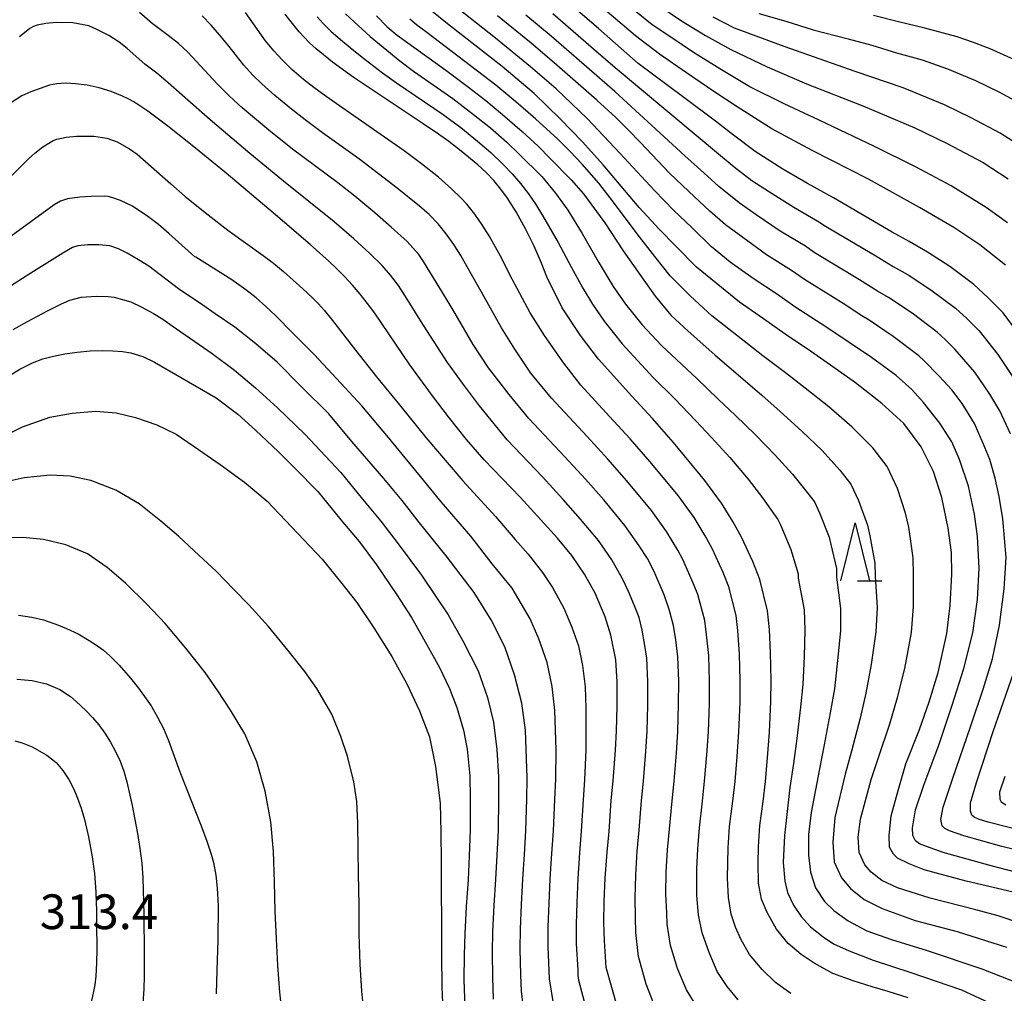
# Model space of a CAD drawing. Units: metres. Extents: x -44055 to -41747, y -126091 to -124373.
# Drawn here: x -43889 to -43803, y -124794 to -124710 of the extents above; entities that cross this region are included whole.
import ezdxf

# ---------------------------------------------------------------- set-up
doc = ezdxf.new("R2010")
doc.units = ezdxf.units.M
doc.header["$LTSCALE"] = 2.5
doc.layers.get('0').update_dxf_attribs({"linetype": 'CONTINUOUS'})
for name, color, linetype in [('6332000', 7, 'CONTINUOUS'), ('7101000', 7, 'CONTINUOUS'), ('7102000', 7, 'CONTINUOUS'), ('7312000', 7, 'CONTINUOUS')]:
    doc.layers.add(name, color=color, linetype=linetype)
doc.styles.add('Dm_Anotation', font='txt')

# ---------------------------------------------------------------- blocks, each defined once
blk = doc.blocks.new('633200')
at = {"color": 0, "linetype": 'ByBlock', "lineweight": -2}
for points in [[(-0.5, -1), (0, 1), (0.5, -1)], [(0.08, -1), (0.92, -1)]]:
    blk.add_lwpolyline(points, dxfattribs=at)

msp = doc.modelspace()

# ---------------------------------------------------------------- linework, layer by layer
at = {"layer": '7101000', "flags": 128}
for points, elevation in [([(-43811.795, -124794.836), (-43813.53, -124794.288), (-43814.928, -124793.874), (-43816.545, -124793.367), (-43818.321, -124792.72), (-43819.917, -124791.845), (-43821.042, -124791.092), (-43822.178, -124790.14), (-43823.177, -124788.902), (-43823.979, -124787.447), (-43824.486, -124786.298), (-43824.734, -124784.927), (-43824.77, -124783.185), (-43824.74, -124781.772), (-43824.623, -124779.936), (-43824.339, -124777.871), (-43824.129, -124776.14), (-43823.948, -124774.101), (-43823.783, -124771.885), (-43823.674, -124769.22), (-43823.646, -124767.393), (-43823.692, -124764.992), (-43823.788, -124762.989), (-43823.96, -124761.376), (-43824.626, -124758.663), (-43825.237, -124757.122), (-43826.203, -124755.011), (-43826.952, -124753.66), (-43827.941, -124752.082), (-43829.377, -124750.129), (-43832.091, -124746.844), (-43833.897, -124744.751), (-43835.689, -124742.833), (-43838.567, -124739.633), (-43840.126, -124737.572), (-43841.694, -124735.179), (-43843.032, -124732.503), (-43843.489, -124731.327), (-43844.133, -124729.854), (-43844.836, -124728.427), (-43845.683, -124726.909), (-43846.426, -124725.706), (-43846.986, -124724.931), (-43847.603, -124724.196), (-43848.276, -124723.502), (-43848.998, -124722.846), (-43850.431, -124721.639), (-43851.483, -124720.822), (-43852.386, -124720.176), (-43853.705, -124719.277), (-43859.761, -124715.26), (-43861.552, -124713.956), (-43862.964, -124712.805), (-43863.529, -124712.287), (-43863.998, -124711.807), (-43864.416, -124711.337), (-43865.228, -124710.334), (-43865.621, -124709.802)], 280), ([(-43802.732, -124785.703), (-43806.79, -124784.743), (-43810.414, -124783.783), (-43811.715, -124783.257), (-43812.737, -124782.762), (-43813.078, -124782.421), (-43813.418, -124781.802), (-43813.449, -124780.812), (-43813.263, -124779.109), (-43812.675, -124776.911), (-43811.998, -124774.614), (-43810.829, -124771.636), (-43809.989, -124769.253), (-43809.21, -124766.705), (-43808.455, -124763.329), (-43808.175, -124760.914), (-43808.032, -124758.205), (-43808.072, -124756.345), (-43808.346, -124754.248), (-43808.904, -124751.576), (-43809.617, -124749.339), (-43810.686, -124747.202), (-43812.179, -124745.197), (-43814.079, -124743.454), (-43816.347, -124741.682), (-43818.521, -124740.155), (-43820.247, -124738.952), (-43822.443, -124737.462), (-43824.318, -124736.137), (-43826.385, -124734.708), (-43828.383, -124733.054), (-43830.086, -124731.69), (-43831.861, -124729.904), (-43833.327, -124728.401), (-43835.057, -124726.534), (-43838.158, -124722.838), (-43839.954, -124720.855), (-43841.875, -124718.859), (-43844.119, -124716.673), (-43846.871, -124714.327), (-43851.618, -124710.659), (-43852.958, -124709.548)], 270), ([(-43802.06, -124737.693), (-43803.586, -124735.617), (-43804.918, -124734.289), (-43806.126, -124733.173), (-43808.219, -124731.634), (-43810.139, -124730.391), (-43811.73, -124729.473), (-43813.185, -124728.641), (-43818.264, -124725.687), (-43820.507, -124724.448), (-43822.622, -124723.207), (-43825.024, -124721.68), (-43826.891, -124720.261), (-43828.452, -124719.069), (-43831.18, -124717.026), (-43835.14, -124714.074), (-43838.574, -124711.047), (-43840.748, -124709.166)], 260), ([(-43824.707, -124709.745), (-43822.38, -124710.409), (-43820.007, -124711.16), (-43817.002, -124711.95), (-43814.959, -124712.48), (-43812.813, -124713.138), (-43810.592, -124713.764), (-43808.41, -124714.541), (-43805.986, -124715.542), (-43803.971, -124716.524), (-43801.588, -124717.816)], 250), ([(-43836.927, -124795.673), (-43837.903, -124792.216), (-43838.056, -124789.92), (-43838.101, -124788.284), (-43838.061, -124786.511), (-43837.987, -124784.5), (-43837.823, -124782.24), (-43837.652, -124780.451), (-43837.455, -124777.769), (-43837.301, -124776.086), (-43837.087, -124773.418), (-43837.002, -124771.746), (-43836.948, -124769.633), (-43836.953, -124767.511), (-43837.068, -124765.613), (-43837.493, -124763.481), (-43837.992, -124761.913), (-43838.854, -124759.87), (-43839.775, -124758.208), (-43840.873, -124756.601), (-43842.115, -124755.11), (-43843.535, -124753.526), (-43845.333, -124751.553), (-43848.429, -124748.333), (-43849.953, -124746.58), (-43851.523, -124744.607), (-43852.897, -124742.799), (-43854.847, -124740.11), (-43856.681, -124737.427), (-43857.89, -124735.649), (-43858.516, -124734.813), (-43859.156, -124734.012), (-43859.811, -124733.246), (-43860.481, -124732.515), (-43861.165, -124731.819), (-43861.863, -124731.158), (-43863.476, -124729.718), (-43866.655, -124726.981), (-43870.743, -124723.552), (-43873.513, -124721.28), (-43875.763, -124719.497), (-43877.495, -124718.204), (-43878.707, -124717.401), (-43879.187, -124717.134), (-43879.674, -124716.891), (-43880.669, -124716.48), (-43881.692, -124716.166), (-43882.742, -124715.951), (-43883.743, -124715.827), (-43884.619, -124715.787), (-43885.367, -124715.83), (-43885.99, -124715.958), (-43886.814, -124716.227), (-43887.606, -124716.528), (-43888.375, -124716.872), (-43889.55, -124717.617)], 290), ([(-43889.924, -124741.331), (-43888.556, -124740.501), (-43887.452, -124739.935), (-43886.57, -124739.607), (-43885.655, -124739.357), (-43884.665, -124739.16), (-43883.6, -124739.015), (-43882.482, -124738.923), (-43881.447, -124738.883), (-43880.517, -124738.896), (-43879.691, -124738.962), (-43878.96, -124739.084), (-43877.921, -124739.403), (-43876.933, -124739.891), (-43871.587, -124742.961), (-43869.72, -124744.385), (-43868.188, -124745.769), (-43866.245, -124747.602), (-43864.772, -124749.088), (-43862.798, -124751.082), (-43860.816, -124753.512), (-43859.237, -124755.383), (-43857.735, -124757.417), (-43855.981, -124760.004), (-43854.728, -124761.97), (-43853.556, -124764.015), (-43852.301, -124766.269), (-43851.432, -124768.084), (-43850.802, -124769.735), (-43850.211, -124771.688), (-43849.896, -124773.349), (-43849.685, -124775.652), (-43849.639, -124777.602), (-43849.639, -124780.355), (-43849.728, -124782.561), (-43849.826, -124784.637), (-43849.982, -124786.931), (-43850.117, -124789.296), (-43850.163, -124791.121), (-43850.185, -124793.277), (-43850.108, -124795.64)], 300), ([(-43888.806, -124767.302), (-43887.483, -124767.396), (-43886.258, -124767.692), (-43885.112, -124768.191), (-43884.193, -124768.79), (-43883.681, -124769.208), (-43882.842, -124769.986), (-43882.268, -124770.591), (-43881.724, -124771.249), (-43881.208, -124771.959), (-43880.721, -124772.722), (-43880.278, -124773.53), (-43879.896, -124774.375), (-43879.574, -124775.256), (-43879.313, -124776.174), (-43878.849, -124778.224), (-43878.384, -124780.63), (-43878.177, -124781.916), (-43878.022, -124783.19), (-43877.92, -124784.453), (-43877.841, -124787.62), (-43877.81, -124791.037), (-43877.819, -124792.975), (-43877.849, -124794.049), (-43877.928, -124795.334)], 310)]:
    msp.add_lwpolyline(points, dxfattribs=dict(at, elevation=elevation))
at = {"layer": '7102000', "flags": 128}
for points, elevation in [([(-43799.524, -124784.764), (-43804.644, -124783.423), (-43808.77, -124782.266), (-43810.229, -124781.744), (-43810.841, -124781.51), (-43811.165, -124781.258), (-43811.399, -124780.791), (-43811.417, -124780.143), (-43811.165, -124778.578), (-43810.463, -124776.455), (-43809.13, -124772.92), (-43807.996, -124769.538), (-43807.005, -124766.361), (-43806.23, -124763.284), (-43805.816, -124760.416), (-43805.672, -124757.7), (-43805.816, -124754.958), (-43806.086, -124753.033), (-43806.591, -124750.604), (-43807.383, -124748.301), (-43808.032, -124746.784), (-43809.076, -124745.165), (-43810.48, -124743.383), (-43811.488, -124742.243), (-43812.842, -124741.035), (-43814.966, -124739.488), (-43818.834, -124736.89), (-43821.607, -124735.107), (-43823.107, -124734.047), (-43825.209, -124732.656), (-43827.175, -124731.24), (-43828.8, -124729.919), (-43830.493, -124728.259), (-43832.04, -124726.773), (-43833.736, -124725.041), (-43836.716, -124721.813), (-43839.502, -124718.847), (-43842.204, -124716.256), (-43844.442, -124714.367), (-43847.447, -124711.898), (-43851.132, -124708.966)], 268), ([(-43803.4, -124731.496), (-43805.62, -124729.753), (-43807.863, -124728.236), (-43810.83, -124726.516), (-43815.224, -124724.071), (-43820.101, -124721.595), (-43823.589, -124719.716), (-43826.583, -124717.831), (-43828.599, -124716.495), (-43830.955, -124714.888), (-43833.288, -124713.281), (-43835.353, -124711.689), (-43838.632, -124708.911)], 258), ([(-43830.128, -124795.485), (-43830.97, -124794.14), (-43831.749, -124792.292), (-43832.333, -124790.309), (-43832.628, -124788.471), (-43832.655, -124787.489), (-43832.73, -124785.878), (-43832.7, -124783.974), (-43832.59, -124782.053), (-43832.44, -124780.246), (-43832.209, -124777.809), (-43832.032, -124776.107), (-43831.831, -124773.691), (-43831.714, -124771.802), (-43831.638, -124769.468), (-43831.63, -124767.463), (-43831.718, -124765.364), (-43831.874, -124763.889), (-43832.08, -124762.64), (-43832.443, -124761.256), (-43832.89, -124759.996), (-43833.794, -124757.926), (-43834.34, -124756.874), (-43835.041, -124755.758), (-43836.275, -124754.012), (-43838.105, -124751.803), (-43839.68, -124750.016), (-43841.475, -124748.065), (-43844.585, -124744.759), (-43846.286, -124742.687), (-43848.067, -124740.376), (-43849.396, -124738.357), (-43850.956, -124735.671), (-43851.711, -124734.377), (-43853.667, -124731.181), (-43854.096, -124730.575), (-43855.078, -124729.464), (-43855.627, -124728.956), (-43856.463, -124728.207), (-43857.874, -124726.973), (-43859.609, -124725.542), (-43861.091, -124724.395), (-43864.99, -124721.471), (-43867.039, -124719.83), (-43869.336, -124717.901), (-43870.445, -124716.895), (-43871.493, -124715.829), (-43874.029, -124713.099), (-43874.85, -124712.345), (-43875.73, -124711.652), (-43877.135, -124710.609), (-43878.213, -124709.657)], 286), ([(-43821.948, -124794.448), (-43823.262, -124793.51), (-43824.426, -124792.384), (-43825.514, -124791.09), (-43826.246, -124789.814), (-43826.734, -124788.726), (-43827.11, -124787.6), (-43827.316, -124786.175), (-43827.41, -124784.505), (-43827.357, -124781.865), (-43827.229, -124780.039), (-43826.962, -124777.85), (-43826.763, -124776.129), (-43826.576, -124773.964), (-43826.427, -124771.857), (-43826.329, -124769.303), (-43826.307, -124767.416), (-43826.367, -124765.117), (-43826.529, -124763.088), (-43826.667, -124761.798), (-43827.299, -124759.312), (-43827.788, -124758.08), (-43828.733, -124755.982), (-43829.332, -124754.902), (-43830.308, -124753.307), (-43831.676, -124751.423), (-43834.096, -124748.497), (-43835.825, -124746.506), (-43837.618, -124744.577), (-43840.091, -124741.886), (-43841.633, -124739.867), (-43843.228, -124737.582), (-43844.451, -124735.617), (-43846.249, -124732.269), (-43846.921, -124730.931), (-43847.451, -124729.939), (-43848.012, -124728.966), (-43848.606, -124728.013), (-43849.241, -124727.088), (-43849.943, -124726.22), (-43850.45, -124725.673), (-43851.26, -124724.896), (-43852.385, -124723.908), (-43853.852, -124722.742), (-43855.35, -124721.615), (-43860.355, -124718.143), (-43862.099, -124716.918), (-43863.156, -124716.143), (-43864.042, -124715.455), (-43865.052, -124714.586), (-43865.849, -124713.796), (-43866.604, -124712.967), (-43867.318, -124712.1), (-43869.047, -124709.656)], 282), ([(-43860.411, -124709.77), (-43859.679, -124710.484), (-43858.278, -124711.736), (-43857.179, -124712.663), (-43855.716, -124713.845), (-43854.541, -124714.723), (-43851.149, -124717.108), (-43849.358, -124718.468), (-43847.9, -124719.646), (-43846.488, -124720.878), (-43845.405, -124721.909), (-43843.451, -124723.845), (-43842.274, -124725.269), (-43841.221, -124726.755), (-43839.98, -124728.778), (-43838.586, -124731.192), (-43837.286, -124733.359), (-43836.232, -124734.876), (-43834.777, -124736.671), (-43833.104, -124738.436), (-43830.065, -124741.306), (-43828.232, -124743.091), (-43826.717, -124744.51), (-43825.035, -124746.139), (-43823.303, -124747.921), (-43821.803, -124749.578), (-43820.531, -124751.147), (-43819.906, -124751.964), (-43819.47, -124752.903), (-43818.633, -124755.027), (-43818.488, -124755.639), (-43818.004, -124757.735), (-43817.988, -124758.479), (-43817.646, -124761.192), (-43817.655, -124763.125), (-43817.899, -124765.678), (-43818.183, -124768.136), (-43818.536, -124770.187), (-43819.069, -124772.976), (-43819.476, -124775.031), (-43820.176, -124778.829), (-43820.424, -124780.717), (-43820.424, -124782.513), (-43820.238, -124783.967), (-43819.804, -124785.329), (-43819.03, -124786.506), (-43818.224, -124787.28), (-43816.985, -124788.177), (-43815.375, -124789.044), (-43813.237, -124789.787), (-43810.163, -124790.757), (-43805.455, -124792.336), (-43801.397, -124793.915)], 276), ([(-43842.516, -124709.752), (-43838.98, -124712.792), (-43837.127, -124714.412), (-43832.564, -124718.223), (-43829.773, -124720.562), (-43828.179, -124721.889), (-43826.841, -124723.004), (-43825.311, -124724.183), (-43823.775, -124725.177), (-43821.682, -124726.5), (-43819.475, -124727.777), (-43819.1, -124728.042), (-43814.597, -124730.703), (-43813.089, -124731.609), (-43811.816, -124732.344), (-43809.845, -124733.644), (-43807.717, -124735.229), (-43806.751, -124736.122), (-43805.685, -124737.184), (-43804.052, -124739.224), (-43802.724, -124741.222)], 262), ([(-43803.222, -124727.846), (-43805.079, -124726.51), (-43808.092, -124724.654), (-43811.127, -124723.047), (-43814.774, -124721.213), (-43819.491, -124718.986), (-43822.526, -124717.56), (-43825.474, -124716.084), (-43827.943, -124714.635), (-43830.367, -124713.119), (-43832.315, -124711.806), (-43833.923, -124710.719), (-43835.599, -124709.383)], 256), ([(-43833.359, -124709.062), (-43831.388, -124710.398), (-43829.304, -124711.666), (-43827.13, -124712.865), (-43824.001, -124714.363), (-43820.58, -124715.835), (-43815.726, -124717.722), (-43811.241, -124719.624), (-43808.432, -124720.982), (-43805.329, -124722.635), (-43803.154, -124724.038)], 254), ([(-43833.567, -124795.886), (-43834.434, -124793.643), (-43835.118, -124791.263), (-43835.342, -124789.195), (-43835.378, -124787.886), (-43835.396, -124786.194), (-43835.344, -124784.237), (-43835.206, -124782.147), (-43835.046, -124780.348), (-43834.832, -124777.789), (-43834.667, -124776.096), (-43834.459, -124773.555), (-43834.358, -124771.774), (-43834.293, -124769.55), (-43834.292, -124767.487), (-43834.393, -124765.489), (-43834.572, -124764.205), (-43834.786, -124763.061), (-43835.036, -124761.972), (-43835.441, -124760.955), (-43835.963, -124759.718), (-43836.474, -124758.628), (-43837.408, -124756.983), (-43838.574, -124755.306), (-43840.11, -124753.456), (-43841.607, -124751.771), (-43843.404, -124749.809), (-43846.457, -124746.592), (-43848.84, -124743.67), (-43850.302, -124741.704), (-43851.605, -124739.924), (-43853.661, -124736.762), (-43855.247, -124734.216), (-43855.852, -124733.271), (-43856.522, -124732.38), (-43857.262, -124731.548), (-43858.316, -124730.495), (-43859.693, -124729.229), (-43861.394, -124727.756), (-43865.779, -124724.235), (-43868.684, -124721.864), (-43872.111, -124718.949), (-43875.745, -124715.74), (-43876.721, -124714.907), (-43877.75, -124714.139), (-43879.294, -124712.788), (-43879.979, -124712.222), (-43880.869, -124711.647), (-43881.956, -124711.092), (-43882.609, -124710.832), (-43883.982, -124710.555), (-43885.411, -124710.517), (-43886.296, -124710.604), (-43887.049, -124710.756), (-43887.374, -124710.873), (-43887.69, -124711.051), (-43888.582, -124711.756)], 288), ([(-43826.492, -124794.996), (-43827.449, -124793.87), (-43828.294, -124792.557), (-43829.007, -124790.906), (-43829.608, -124789.218), (-43829.908, -124787.654), (-43830.077, -124785.984), (-43830.057, -124783.711), (-43829.973, -124781.959), (-43829.835, -124780.143), (-43829.585, -124777.83), (-43829.398, -124776.118), (-43829.204, -124773.828), (-43829.071, -124771.829), (-43828.984, -124769.385), (-43828.969, -124767.44), (-43829.042, -124765.24), (-43829.27, -124763.186), (-43829.373, -124762.219), (-43829.972, -124759.962), (-43830.339, -124759.038), (-43831.263, -124756.954), (-43831.713, -124756.144), (-43832.675, -124754.532), (-43833.975, -124752.717), (-43836.101, -124750.15), (-43837.752, -124748.261), (-43839.547, -124746.321), (-43842.617, -124743.001), (-43844.397, -124740.85), (-43845.78, -124738.778), (-43846.949, -124736.918), (-43848.432, -124734.255), (-43849.912, -124731.648), (-43850.465, -124730.669), (-43851.06, -124729.72), (-43851.712, -124728.811), (-43852.421, -124727.946), (-43853.194, -124727.139), (-43854.029, -124726.392), (-43855.952, -124724.859), (-43859.189, -124722.384), (-43862.4, -124720.068), (-43863.906, -124718.953), (-43865.089, -124718.031), (-43866.532, -124716.835), (-43867.646, -124715.833), (-43868.454, -124715.053), (-43869.215, -124714.23), (-43870.591, -124712.461), (-43871.293, -124711.59), (-43872.03, -124710.751), (-43872.809, -124709.953)], 284), ([(-43862.866, -124710.051), (-43862.347, -124710.623), (-43861.68, -124711.273), (-43860.847, -124712.013), (-43859.847, -124712.844), (-43858.718, -124713.739), (-43857.221, -124714.883), (-43856.027, -124715.739), (-43851.974, -124718.486), (-43850.468, -124719.603), (-43849.008, -124720.777), (-43847.877, -124721.76), (-43846.798, -124722.793), (-43846.025, -124723.601), (-43845.295, -124724.446), (-43844.612, -124725.332), (-43843.976, -124726.255), (-43843.391, -124727.21), (-43842.058, -124729.548), (-43840.881, -124731.715), (-43839.921, -124733.48), (-43839.084, -124734.873), (-43838.062, -124736.358), (-43836.53, -124738.317), (-43833.828, -124741.208), (-43831.981, -124743.029), (-43830.161, -124744.967), (-43828.792, -124746.398), (-43827.206, -124748.134), (-43825.622, -124750.001), (-43824.377, -124751.619), (-43823.367, -124753.079), (-43823.055, -124753.487), (-43822.836, -124753.957), (-43821.935, -124756.075), (-43821.862, -124756.381), (-43821.315, -124758.199), (-43821.307, -124758.571), (-43820.803, -124761.284), (-43820.721, -124763.057), (-43820.796, -124765.335), (-43820.915, -124767.765), (-43821.105, -124769.704), (-43821.426, -124772.43), (-43821.712, -124774.566), (-43822.021, -124776.646), (-43822.501, -124780.813), (-43822.594, -124783.135), (-43822.47, -124784.745), (-43822.222, -124785.735), (-43821.726, -124786.819), (-43821.045, -124787.809), (-43820.24, -124788.707), (-43819.156, -124789.574), (-43818.257, -124790.162), (-43816.894, -124790.781), (-43814.819, -124791.586), (-43811.562, -124792.65), (-43807.194, -124794.136), (-43804.469, -124795.405)], 278), ([(-43857.736, -124709.951), (-43856.812, -124710.897), (-43855.961, -124711.616), (-43851.752, -124714.659), (-43849.781, -124716.131), (-43848.303, -124717.285), (-43846.853, -124718.472), (-43845.158, -124719.951), (-43843.781, -124721.22), (-43842.723, -124722.278), (-43840.911, -124724.13), (-43839.857, -124725.337), (-43837.999, -124727.844), (-43836.419, -124730.259), (-43834.994, -124732.302), (-43833.662, -124734.19), (-43832.299, -124735.831), (-43830.813, -124737.224), (-43828.521, -124739.267), (-43824.455, -124742.745), (-43822.863, -124744.144), (-43820.985, -124745.841), (-43819.228, -124747.536), (-43817.696, -124749.215), (-43816.758, -124750.441), (-43816.103, -124751.85), (-43815.33, -124753.98), (-43815.113, -124754.897), (-43814.694, -124757.272), (-43814.67, -124758.388), (-43814.489, -124761.099), (-43814.588, -124763.193), (-43815.003, -124766.02), (-43815.452, -124768.508), (-43815.967, -124770.67), (-43816.712, -124773.522), (-43817.241, -124775.496), (-43818.128, -124779.261), (-43818.314, -124781.366), (-43818.19, -124783.068), (-43817.57, -124784.461), (-43816.796, -124785.39), (-43815.619, -124786.35), (-43814.039, -124787.124), (-43811.189, -124788.145), (-43807.565, -124789.105), (-43803.322, -124790.467)], 274), ([(-43802.072, -124788.404), (-43804.031, -124787.752), (-43805.973, -124787.227), (-43809.918, -124786.229), (-43812.737, -124785.331), (-43814.069, -124784.681), (-43814.998, -124783.969), (-43815.556, -124783.35), (-43816.051, -124782.267), (-43816.113, -124780.936), (-43815.927, -124779.388), (-43815.005, -124775.961), (-43814.355, -124774.068), (-43813.398, -124771.153), (-43812.72, -124768.88), (-43812.106, -124766.363), (-43811.522, -124763.261), (-43811.332, -124761.007), (-43811.351, -124758.296), (-43811.383, -124756.808), (-43811.739, -124754.155), (-43812.028, -124752.932), (-43812.737, -124750.796), (-43813.609, -124748.918), (-43814.86, -124747.283), (-43816.654, -124745.495), (-43818.666, -124743.761), (-43820.692, -124742.149), (-43822.411, -124740.826), (-43824.373, -124739.339), (-43826.234, -124737.86), (-43828.767, -124735.89), (-43830.625, -124734.188), (-43832.36, -124732.423), (-43833.692, -124730.752), (-43835.21, -124728.801), (-43837.256, -124726.07), (-43838.526, -124724.43), (-43839.973, -124722.767), (-43841.001, -124721.678), (-43842.07, -124720.628), (-43844.008, -124718.86), (-43845.707, -124717.385), (-43847.435, -124715.945), (-43853.404, -124711.408), (-43854.293, -124710.721), (-43854.857, -124710.234)], 272), ([(-43797.778, -124783.197), (-43803.715, -124781.756), (-43806.998, -124780.833), (-43808.229, -124780.397), (-43808.64, -124780.192), (-43808.87, -124779.962), (-43808.973, -124779.423), (-43808.794, -124778.347), (-43807.947, -124775.86), (-43806.432, -124771.413), (-43805.329, -124768.157), (-43804.508, -124765.532), (-43803.918, -124762.61), (-43803.507, -124759.483), (-43803.353, -124756.78), (-43803.617, -124753.433), (-43803.939, -124751.506), (-43804.292, -124749.907), (-43804.763, -124748.29), (-43805.314, -124746.925), (-43806.086, -124745.193), (-43807.13, -124743.465), (-43808.038, -124742.288), (-43809.117, -124741.111), (-43810.415, -124739.788), (-43810.898, -124739.341), (-43813.096, -124737.663), (-43815.168, -124736.249), (-43815.805, -124735.882), (-43817.422, -124734.828), (-43820.772, -124732.752), (-43821.897, -124731.957), (-43824.034, -124730.604), (-43826.079, -124729.115), (-43827.574, -124728.02), (-43828.944, -124726.826), (-43830.753, -124725.145), (-43832.415, -124723.548), (-43834.956, -124720.877), (-43835.988, -124719.801), (-43837.053, -124718.75), (-43838.711, -124717.229), (-43842.379, -124714.019), (-43844.376, -124712.315), (-43847.292, -124709.96)], 266), ([(-43802.973, -124746.088), (-43803.898, -124744.092), (-43804.747, -124742.67), (-43806.045, -124740.756), (-43807.783, -124738.752), (-43808.583, -124737.955), (-43809.308, -124737.285), (-43811.471, -124735.653), (-43813.492, -124734.296), (-43814.447, -124733.746), (-43816.01, -124732.766), (-43819.936, -124730.397), (-43820.686, -124729.867), (-43822.858, -124728.552), (-43824.927, -124727.146), (-43826.395, -124726.109), (-43828.164, -124724.692), (-43829.466, -124723.517), (-43831.094, -124722.055), (-43833.948, -124719.419), (-43837.161, -124716.496), (-43839.128, -124714.758), (-43842.653, -124711.705), (-43844.838, -124709.898)], 264), ([(-43800.9, -124721.999), (-43803.857, -124720.097), (-43806.349, -124718.784), (-43808.66, -124717.652), (-43812.238, -124716.181), (-43816.384, -124714.777), (-43822.506, -124712.597), (-43826.81, -124711.012), (-43828.667, -124710.061)], 252), ([(-43802.666, -124713.739), (-43804.725, -124712.804), (-43806.166, -124712.264), (-43807.585, -124711.771), (-43810.362, -124711.007), (-43812.646, -124710.468), (-43814.811, -124709.917)], 248), ([(-43891.474, -124725.948), (-43887.804, -124722.311), (-43887.273, -124721.828), (-43886.565, -124721.273), (-43885.674, -124720.723), (-43885.35, -124720.6), (-43884.543, -124720.431), (-43883.652, -124720.349), (-43882.165, -124720.355), (-43881.029, -124720.54), (-43880.16, -124720.839), (-43879.073, -124721.445), (-43878.433, -124721.911), (-43875.517, -124724.48), (-43874.268, -124725.565), (-43872.298, -124727.164), (-43870.591, -124728.486), (-43867.535, -124730.666), (-43866.633, -124731.333), (-43865.766, -124732.045), (-43864.101, -124733.558), (-43863.282, -124734.328), (-43862.752, -124734.856), (-43862.249, -124735.408), (-43861.547, -124736.28), (-43859.555, -124738.861), (-43857.747, -124741.145), (-43855.754, -124743.589), (-43853.468, -124746.405), (-43850.29, -124750.149), (-43847.463, -124753.243), (-43845.774, -124755.215), (-43844.638, -124756.482), (-43843.41, -124758.083), (-43842.531, -124759.37), (-43841.543, -124761.149), (-43840.854, -124762.784), (-43840.281, -124764.402), (-43839.941, -124766.107), (-43839.723, -124767.955), (-43839.655, -124769.793), (-43839.644, -124771.735), (-43839.649, -124773.405), (-43839.778, -124775.999), (-43839.892, -124777.735), (-43840.049, -124780.432), (-43840.204, -124782.305), (-43840.355, -124784.528), (-43840.445, -124786.595), (-43840.504, -124788.486), (-43840.477, -124790.16), (-43840.359, -124792.428), (-43840.344, -124792.901), (-43840.296, -124793.299), (-43839.429, -124796.563)], 292), ([(-43842.412, -124795.506), (-43842.798, -124793.193), (-43842.899, -124790.4), (-43842.907, -124788.689), (-43842.829, -124786.679), (-43842.723, -124784.555), (-43842.585, -124782.369), (-43842.447, -124780.413), (-43842.329, -124777.702), (-43842.255, -124775.912), (-43842.211, -124773.391), (-43842.329, -124769.997), (-43842.566, -124767.922), (-43842.982, -124765.846), (-43843.723, -124763.801), (-43844.465, -124762.081), (-43846.007, -124759.413), (-43847.757, -124757.308), (-43849.592, -124754.933), (-43852.151, -124751.966), (-43853.667, -124750.101), (-43856.713, -124746.406), (-43858.999, -124743.669), (-43861.577, -124740.907), (-43863.119, -124739.233), (-43864.9, -124737.427), (-43866.48, -124735.846), (-43867.294, -124735.072), (-43868.142, -124734.335), (-43869.023, -124733.642), (-43870.247, -124732.78), (-43873.347, -124730.827), (-43873.435, -124730.773), (-43875.685, -124728.769), (-43876.59, -124727.996), (-43877.494, -124727.289), (-43878.834, -124726.419), (-43879.858, -124725.92), (-43880.6, -124725.642), (-43880.92, -124725.573), (-43881.206, -124725.549), (-43882.382, -124725.575), (-43883.363, -124725.625), (-43884.438, -124725.768), (-43885.032, -124725.983), (-43885.59, -124726.294), (-43889.616, -124729.223)], 294), ([(-43845.083, -124795.466), (-43845.226, -124794.27), (-43845.272, -124792.852), (-43845.32, -124790.641), (-43845.311, -124788.891), (-43845.214, -124786.763), (-43845.09, -124784.583), (-43844.966, -124782.433), (-43844.844, -124780.393), (-43844.765, -124777.668), (-43844.731, -124775.826), (-43844.88, -124771.687), (-43845.177, -124769.374), (-43845.829, -124766.914), (-43846.66, -124764.483), (-43847.846, -124762.17), (-43849.3, -124759.799), (-43851.722, -124756.623), (-43854.013, -124753.784), (-43855.523, -124751.861), (-43857.099, -124749.95), (-43859.879, -124746.749), (-43861.873, -124744.358), (-43864.239, -124741.994), (-43866.312, -124739.895), (-43868.173, -124738.302), (-43869.98, -124736.867), (-43871.691, -124735.705), (-43872.745, -124734.969), (-43874.843, -124733.542), (-43877.407, -124731.605), (-43878.293, -124731.035), (-43879.283, -124730.458), (-43880.026, -124730.097), (-43880.776, -124729.847), (-43881.737, -124729.741), (-43882.692, -124729.741), (-43883.542, -124729.837), (-43883.995, -124729.968), (-43884.85, -124730.46), (-43887.598, -124732.185), (-43890.507, -124734.046)], 296), ([(-43889.123, -124737.063), (-43887.883, -124736.364), (-43886.166, -124735.44), (-43884.962, -124734.837), (-43884.246, -124734.542), (-43883.261, -124734.264), (-43881.95, -124734.176), (-43880.925, -124734.202), (-43880.393, -124734.268), (-43878.973, -124734.688), (-43878.084, -124735.1), (-43876.995, -124735.692), (-43876.197, -124736.185), (-43875.385, -124736.756), (-43871.948, -124739.127), (-43870.008, -124740.588), (-43868.201, -124742.102), (-43866.287, -124743.829), (-43863.921, -124746.113), (-43860.818, -124749.425), (-43858.957, -124751.731), (-43857.38, -124753.622), (-43855.874, -124755.601), (-43853.851, -124758.313), (-43851.555, -124761.722), (-43850.28, -124763.975), (-43848.945, -124766.584), (-43848.144, -124768.867), (-43847.639, -124771.01), (-43847.334, -124773.363), (-43847.208, -124775.739), (-43847.202, -124777.635), (-43847.242, -124780.374), (-43847.347, -124782.497), (-43847.458, -124784.61), (-43847.598, -124786.847), (-43847.714, -124789.094), (-43847.742, -124790.881), (-43847.729, -124793.064), (-43847.667, -124794.955)], 298), ([(-43895.541, -124749.011), (-43888.333, -124745.473), (-43885.959, -124744.645), (-43884.027, -124744.295), (-43881.999, -124744.128), (-43880.223, -124744.264), (-43878.556, -124744.668), (-43876.723, -124745.311), (-43875.055, -124746.121), (-43873.113, -124747.439), (-43871.235, -124748.724), (-43869.135, -124750.254), (-43867.197, -124751.914), (-43862.426, -124756.906), (-43860.727, -124759.016), (-43859.454, -124760.664), (-43857.98, -124762.848), (-43856.405, -124765.34), (-43855.119, -124767.681), (-43854.031, -124770.016), (-43853.176, -124772.288), (-43852.648, -124774.838), (-43852.25, -124778), (-43852.176, -124780.511), (-43852.157, -124783.083), (-43852.14, -124785.583), (-43852.132, -124788.238), (-43852.124, -124791.197), (-43852.088, -124793.872), (-43851.987, -124796.663)], 302), ([(-43858.792, -124796.564), (-43859.014, -124794.273), (-43859.164, -124791.936), (-43859.229, -124789.336), (-43859.25, -124786.829), (-43859.289, -124784.105), (-43859.327, -124782.029), (-43859.354, -124779.742), (-43859.435, -124777.865), (-43859.708, -124776.154), (-43860.237, -124773.944), (-43860.819, -124772.234), (-43861.592, -124770.322), (-43862.892, -124768.102), (-43863.942, -124766.624), (-43865.404, -124764.787), (-43867.083, -124762.751), (-43868.766, -124760.879), (-43870.084, -124759.5), (-43871.575, -124757.981), (-43873.487, -124756.196), (-43874.847, -124754.925), (-43876.375, -124753.64), (-43878.253, -124752.121), (-43880.256, -124750.943), (-43882.429, -124750.125), (-43884.203, -124749.731), (-43885.932, -124749.662), (-43888.179, -124749.901), (-43890.253, -124750.349)], 304), ([(-43865.876, -124796.477), (-43866.097, -124794.337), (-43866.269, -124792.035), (-43866.393, -124789.742), (-43866.493, -124787.337), (-43866.566, -124784.841), (-43866.635, -124782.201), (-43866.866, -124779.617), (-43867.35, -124776.961), (-43868.094, -124774.44), (-43869.118, -124772.022), (-43870.359, -124769.963), (-43871.45, -124768.304), (-43872.549, -124766.716), (-43874.223, -124764.625), (-43876.009, -124762.481), (-43877.625, -124760.788), (-43879.414, -124758.985), (-43881.007, -124757.633), (-43882.719, -124756.471), (-43884.57, -124755.686), (-43886.517, -124755.219), (-43888.299, -124755.046), (-43890.078, -124755.083)], 306), ([(-43888.675, -124761.767), (-43887.508, -124761.945), (-43886.504, -124762.168), (-43885.217, -124762.631), (-43884.536, -124762.904), (-43883.526, -124763.382), (-43882.555, -124763.936), (-43881.931, -124764.349), (-43881.337, -124764.798), (-43880.774, -124765.282), (-43879.987, -124766.075), (-43879.007, -124767.206), (-43878.302, -124768.078), (-43877.631, -124768.977), (-43877.217, -124769.598), (-43876.65, -124770.563), (-43876.145, -124771.565), (-43875.699, -124772.594), (-43874.744, -124775.301), (-43872.9, -124779.977), (-43872.407, -124781.303), (-43872.03, -124782.42), (-43871.834, -124783.139), (-43871.618, -124784.234), (-43871.494, -124785.347), (-43871.417, -124786.841), (-43871.459, -124789.839), (-43871.528, -124792.463), (-43871.602, -124794.499)], 308), ([(-43802.074, -124780.366), (-43804.895, -124779.648), (-43805.716, -124779.392), (-43806.101, -124779.213), (-43806.306, -124779.033), (-43806.434, -124778.7), (-43806.409, -124777.982), (-43805.896, -124776.214), (-43804.459, -124771.823), (-43802.483, -124766.097)], 264), ([(-43888.999, -124772.607), (-43888.352, -124772.786), (-43887.502, -124773.148), (-43886.221, -124773.855), (-43885.426, -124774.506), (-43884.828, -124775.173), (-43884.315, -124775.957), (-43883.893, -124776.798), (-43883.562, -124777.572), (-43883.249, -124778.453), (-43882.966, -124779.433), (-43882.627, -124780.915), (-43882.313, -124782.644), (-43882.11, -124784.097), (-43881.981, -124785.663), (-43881.932, -124787.338), (-43881.926, -124788.427), (-43881.914, -124790.588), (-43881.925, -124791.844), (-43881.996, -124792.956), (-43882.09, -124793.712), (-43882.214, -124794.431), (-43882.426, -124795.334)], 312), ([(-43803.457, -124775.696), (-43803.919, -124777.055), (-43803.893, -124777.67), (-43803.765, -124777.9), (-43803.354, -124778.157)], 262)]:
    msp.add_lwpolyline(points, dxfattribs=dict(at, elevation=elevation))

# ---------------------------------------------------------------- block references
at = {"layer": '6332000', "xscale": 2.5, "yscale": 2.5, "zscale": 2.5}
msp.add_blockref('633200', (-43816.387, -124756.286), dxfattribs=at)

# ---------------------------------------------------------------- texts
at = {"layer": '7312000', "style": 'Dm_Anotation'}
msp.add_text('313.4', height=3, dxfattribs=at).set_placement((-43886.83, -124788.895))

doc.saveas('drawing.dxf')
